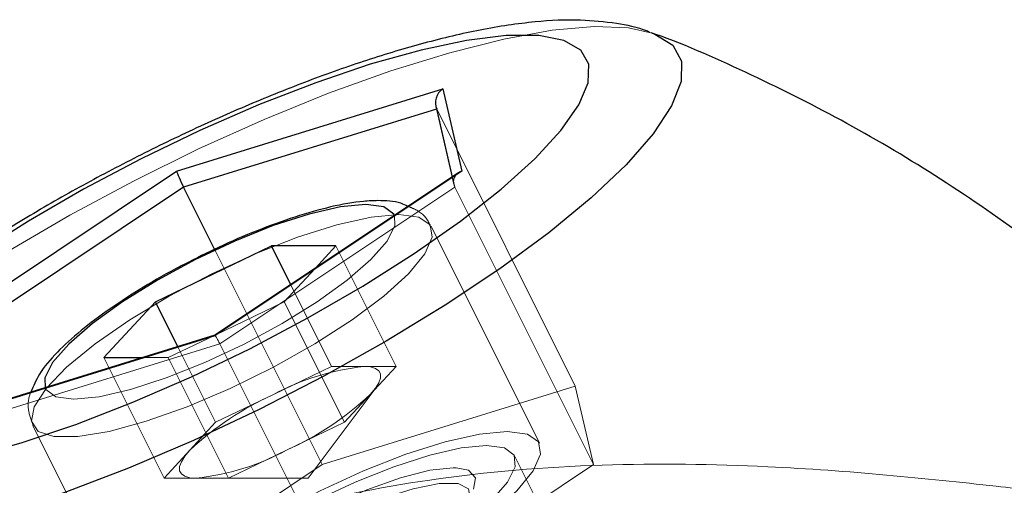
# Model space of a CAD drawing. Units: millimetres. Extents: x 0 to 42, y 0 to 29.8.
# Drawn here: x 12.3 to 12.4, y 17.3 to 17.3 of the extents above; entities that cross this region are included whole.
import ezdxf

# ---------------------------------------------------------------- set-up
doc = ezdxf.new("R2010")
doc.units = ezdxf.units.MM
doc.linetypes.add('HIDDEN', pattern=[0.1905, 0.127, -0.0635])

msp = doc.modelspace()

# ---------------------------------------------------------------- linework, layer by layer
at = {"color": 7, "linetype": 'Continuous', "lineweight": 25}
for p, q in [((12.36231504217855, 17.28987285919806), (12.36244313067561, 17.28982558267337)), ((12.3281304950264, 17.27994796701585), (12.34725725541519, 17.28586580727504)), ((12.34725725541519, 17.28586580727504), (12.3486304950264, 17.27994796701585)), ((12.34674877790057, 17.28463313557639), (12.34793294521129, 17.27953008369255)), ((12.31037697424882, 17.26811228649746), (12.3281304950264, 17.27994796701585)), ((12.34838871141672, 17.2798339278295), (12.33087538286984, 17.26815837546492)), ((12.3486304950264, 17.27994796701585), (12.33087697424882, 17.26811228649747)), ((12.3286304950264, 17.27879326647747), (12.3117429996526, 17.26753493622827)), ((12.33085921278477, 17.27433583096073), (12.3286304950264, 17.27879326647747)), ((12.32660254953493, 17.27056602514152), (12.33493791749006, 17.27457852514152)), ((12.3395711534003, 17.27457852514152), (12.33493791749006, 17.27457852514152)), ((12.33632983996373, 17.27179468019418), (12.33493791749006, 17.27457852514152)), ((12.3395711534003, 17.27457852514152), (12.33807782471717, 17.27296000336314)), ((12.32660254953493, 17.27056602514152), (12.32290041749006, 17.26655352514152)), ((12.32821746152639, 17.2673362011586), (12.32660254953493, 17.27056602514152)), ((12.33087697424882, 17.26811228649747), (12.31175021386003, 17.26219444623827)), ((12.33087591306162, 17.26815872892611), (12.31202553825461, 17.26232640266351)), ((12.33089589005231, 17.2681720469199), (12.33085439084532, 17.26815206992921)), ((12.32290041749006, 17.26655352514152), (12.32568781287334, 17.26655352514152))]:
    msp.add_line(p, q, dxfattribs=at)
at = {"color": 8, "linetype": 'Continuous', "lineweight": 25}
msp.add_line((12.34679945183309, 17.28441476127704), (12.3286304950264, 17.27879326647747), dxfattribs=at)
at = {"color": 7, "linetype": 'HIDDEN', "lineweight": 18}
for p, q in [((12.3468242427133, 17.28442243160207), (12.34679945183309, 17.28441476127704)), ((12.3481304950264, 17.27879326647748), (12.3468242427133, 17.28442243160207)), ((12.35678353485682, 17.26450384731503), (12.3468242427133, 17.28442243160207)), ((12.34793294521129, 17.27953008369255), (12.34805676404941, 17.27899649865818)), ((12.33124299965261, 17.26753493622828), (12.3481304950264, 17.27879326647748)), ((12.35808978716993, 17.25887468219043), (12.3481304950264, 17.27879326647748)), ((12.35420687453902, 17.26040093459383), (12.34641264590496, 17.27598939186195)), ((12.34390128041923, 17.26591827110368), (12.3395711534003, 17.27457852514152)), ((12.33858978716992, 17.25887468219043), (12.33085921278477, 17.27433583096073)), ((12.33807782471717, 17.27296000336314), (12.33586902135543, 17.27056602514152)), ((12.33926804450898, 17.26591827110368), (12.33632983996373, 17.27179468019418)), ((12.33586902135543, 17.27056602514152), (12.33089589005231, 17.2681720469199)), ((12.34019914837435, 17.26190577110368), (12.33586902135543, 17.27056602514152)), ((12.33085439084532, 17.26815206992921), (12.32753365340031, 17.26655352514152)), ((12.3308765218016, 17.26815891727091), (12.33087591306162, 17.26815872892611)), ((12.31304925196571, 17.26190577110367), (12.33124299965261, 17.26753493622828)), ((12.33093267655386, 17.26190577110367), (12.32821746152639, 17.2673362011586)), ((12.34120229179613, 17.24761635194124), (12.33124299965261, 17.26753493622828)), ((12.32723054450898, 17.25789327110368), (12.32290041749006, 17.26655352514152)), ((12.32568781287334, 17.26655352514152), (12.32753365340031, 17.26655352514152)), ((12.33186378041923, 17.25789327110368), (12.32753365340031, 17.26655352514152)), ((12.33510036053142, 17.26391202110367), (12.33926804450898, 17.26591827110368)), ((12.3415846624641, 17.26591827110368), (12.33926804450898, 17.26591827110368)), ((12.34390128041923, 17.26591827110368), (12.3415846624641, 17.26591827110368)), ((12.34390128041923, 17.26591827110368), (12.34205021439679, 17.26391202110367)), ((12.35678353485682, 17.26450384731503), (12.33858978716992, 17.25887468219043)), ((12.35808978716993, 17.25887468219043), (12.35678353485682, 17.26450384731503)), ((12.33093267655386, 17.26190577110367), (12.33510036053142, 17.26391202110367)), ((12.3375721624641, 17.25789327110368), (12.3423871624641, 17.26431327110368)), ((12.34205021439679, 17.26391202110367), (12.34019914837435, 17.26190577110368)), ((12.31779097579297, 17.26167855680595), (12.32558520442703, 17.24609009953783)), ((12.33093267655386, 17.26190577110367), (12.32908161053142, 17.25989952110368)), ((12.34019914837435, 17.26190577110368), (12.33603146439679, 17.25989952110368)), ((12.32908161053142, 17.25989952110368), (12.32723054450898, 17.25789327110368)), ((12.33603146439679, 17.25989952110368), (12.33186378041923, 17.25789327110368)), ((12.35673563904312, 17.25087126963064), (12.35241802015702, 17.25950650740283)), ((12.33858978716992, 17.25887468219043), (12.32170229179613, 17.24761635194123)), ((12.34120229179613, 17.24761635194124), (12.35808978716993, 17.25887468219043)), ((12.32723054450898, 17.25789327110368), (12.3295471624641, 17.25789327110368)), ((12.3295471624641, 17.25789327110368), (12.33186378041923, 17.25789327110368)), ((12.33186378041923, 17.25789327110368), (12.3375721624641, 17.25789327110368))]:
    msp.add_line(p, q, dxfattribs=at)
at = {"color": 7, "linetype": 'HIDDEN', "lineweight": 18, "flags": 128}
for points in [[(12.31197293879755, 17.27162187534784), (12.31606636145754, 17.27422927247543), (12.32044476423884, 17.2767859195838), (12.3250229265117, 17.27924205444513), (12.32971173955506, 17.28154987118815), (12.33441994095645, 17.28366445078507), (12.33905589093112, 17.28554463534934), (12.34352935598611, 17.28715382922708), (12.34775326521263, 17.28846071128989), (12.3516454050222, 17.28943984456498), (12.35513001934068, 17.29007217133691), (12.35813928411404, 17.2903453840843), (12.36061462742646, 17.29025416503182), (12.36231504217855, 17.28987285919806)], [(12.34410181084897, 17.27683397433395), (12.34554102103917, 17.27664693877963), (12.3463518286975, 17.27609457769132), (12.34649632135898, 17.2752027188596), (12.34596774270737, 17.27401306461221), (12.34479080849293, 17.27258124185955), (12.34302055085147, 17.27097420104219), (12.3407397450628, 17.26926708560264), (12.33805503907067, 17.26753971836153), (12.33509196674342, 17.26587286909123), (12.33198907804987, 17.26434447781105), (12.32889146061672, 17.26302601039857), (12.32594395559237, 17.26197911692461), (12.32328438503586, 17.26125274896449), (12.32103710751051, 17.26088087067671), (12.31930720321572, 17.26088087067671), (12.31817556055369, 17.26125274896449), (12.31769509387754, 17.26197911692461), (12.31788826927506, 17.26302601039856), (12.31874605407936, 17.26434447781105), (12.32022833922635, 17.26587286909123), (12.32226581471, 17.26753971836153), (12.32476321044118, 17.26926708560263), (12.32760375097116, 17.27097420104218), (12.33065461578179, 17.27258124185955), (12.33377314982532, 17.27401306461221), (12.33681353391588, 17.2752027188596), (12.33963360307253, 17.27609457769132), (12.3421014939958, 17.27664693877963), (12.34410181084897, 17.27683397433395)], [(12.31867872057016, 17.26438490443581), (12.31873842615838, 17.2642592430662), (12.31944139582958, 17.26374152975625), (12.32073578544518, 17.26356602514152), (12.32255668890497, 17.26374152975625), (12.32481279850603, 17.26425924306621), (12.32739098349228, 17.26509320476424), (12.33016196290294, 17.26620159652851), (12.33298678825977, 17.2675288389677), (12.33572381102391, 17.26900837860383), (12.33823578544518, 17.27056602514152), (12.34039675063699, 17.27212367167921), (12.34209834678123, 17.27360321131534), (12.34325524874197, 17.27493045375453), (12.3438094446241, 17.2760388455188), (12.34378571190014, 17.27676526148512)], [(12.34205021439679, 17.26391202110367), (12.34241322559287, 17.26434842633757), (12.34265907736288, 17.26474303706319), (12.34278356311488, 17.26508910138159), (12.34278455286313, 17.26538069803636), (12.34266202967277, 17.26561283772788), (12.34241808994955, 17.26578154848166), (12.34205690756978, 17.26588394360994), (12.3415846624641, 17.26591827110368)], [(12.35189603948302, 17.26124551706583), (12.34989572262986, 17.26105848151151), (12.34742783170659, 17.2605061204232), (12.34460776254994, 17.25961426159147), (12.34156737845939, 17.25842460734408), (12.33844884441585, 17.25699278459143), (12.33539797960522, 17.25538574377406), (12.33255743907524, 17.25367862833451), (12.33006004334406, 17.25195126109341), (12.32802256786041, 17.25028441182311), (12.32654028271342, 17.24875602054293), (12.32568249790912, 17.24743755313045), (12.3254893225116, 17.24639065965649), (12.32596978918775, 17.24566429169637), (12.32710143184978, 17.2452924134086), (12.32883133614457, 17.2452924134086), (12.33107861366992, 17.24566429169637), (12.33373818422643, 17.24639065965649), (12.33668568925078, 17.24743755313045), (12.33978330668393, 17.24875602054293), (12.34288619537748, 17.25028441182311), (12.34584926770473, 17.25195126109341), (12.34853397369686, 17.25367862833452), (12.35081477948553, 17.25538574377407), (12.35258503712699, 17.25699278459143), (12.35376197134143, 17.25842460734409), (12.35429054999304, 17.25961426159148), (12.35414605733156, 17.2605061204232), (12.35333524967323, 17.26105848151151), (12.35189603948302, 17.26124551706583)], [(12.35039603948302, 17.26024551706583), (12.34857513602324, 17.2600700124511), (12.34631902642218, 17.25955229914114), (12.34374084143593, 17.25871833744311), (12.34096986202526, 17.25760994567884), (12.33814503666844, 17.25628270323965), (12.33540801390429, 17.25480316360352), (12.33289603948302, 17.25324551706583), (12.33073507429121, 17.25168787052813), (12.32903347814697, 17.250208330892), (12.32787657618623, 17.24888108845282), (12.3273223803041, 17.24777269668855), (12.32739868019623, 17.24693873499051), (12.32810164986742, 17.24642102168056), (12.32939603948303, 17.24624551706583), (12.33121694294281, 17.24642102168056), (12.33347305254387, 17.24693873499051), (12.33605123753012, 17.24777269668856), (12.33882221694079, 17.24888108845282), (12.34164704229761, 17.25020833089201), (12.34438406506176, 17.25168787052814), (12.34689603948303, 17.25324551706583), (12.34905700467484, 17.25480316360353), (12.35075860081908, 17.25628270323966), (12.35191550277982, 17.25760994567884), (12.35246969866195, 17.25871833744311), (12.35239339876982, 17.25955229914115), (12.35169042909863, 17.2600700124511), (12.35039603948302, 17.26024551706583)], [(12.32908161053142, 17.25989952110368), (12.32871859933534, 17.25946311586978), (12.32847274756532, 17.25906850514416), (12.32834826181333, 17.25872244082575), (12.32834727206508, 17.25843084417099), (12.32846979525544, 17.25819870447948), (12.32871373497865, 17.25802999372569), (12.32907491735843, 17.25792759859741), (12.3295471624641, 17.25789327110368)], [(12.3482157988629, 17.25864074737359), (12.34799603948303, 17.25864551706583), (12.34632241583241, 17.25846151652779), (12.34421084525368, 17.25792205424627), (12.34180522779223, 17.25706389368424), (12.33926950230259, 17.25594551706583), (12.33677647428639, 17.25464313990938), (12.33449603948303, 17.25324551706583), (12.33258360575573, 17.25184789422228), (12.33116950230259, 17.25054551706583), (12.33035009793701, 17.24942714044742), (12.33019686774136, 17.24902568598926)], [(12.34946384982687, 17.25710869515885), (12.34961084525368, 17.25792205424627), (12.34911766151952, 17.25846151652779), (12.3482157988629, 17.25864074737359)], [(12.33274244964454, 17.2475526967428), (12.33167158613365, 17.24773811030606), (12.33123638436026, 17.24828059972007), (12.33146912124901, 17.24913993102671), (12.33235253576954, 17.25025237155415), (12.33382110910823, 17.25153541667754), (12.33576592389882, 17.25289390880963), (12.33804274212523, 17.25422709480366), (12.34048270259535, 17.25543609835338), (12.34290484460319, 17.25643125319633), (12.3451295289566, 17.25713875325033), (12.34699176099433, 17.25750612647299), (12.34835342748529, 17.25750612647299), (12.34911353985506, 17.25713875325033), (12.34921572404645, 17.25643125319633), (12.34865240152545, 17.25543609835338), (12.34746535134642, 17.25422709480366), (12.34574261159073, 17.25289390880963), (12.34361194998506, 17.25153541667754), (12.34123138795357, 17.25025237155415), (12.33877748089179, 17.24913993102671), (12.33643222386062, 17.24828059972007), (12.33436955384522, 17.24773811030607), (12.33274244964454, 17.2475526967428)]]:
    msp.add_lwpolyline(points, dxfattribs=at)
at = {"color": 7, "linetype": 'Continuous', "lineweight": 25, "flags": 128}
for points in [[(12.34520715295036, 17.27403012675666), (12.34854246832044, 17.27637059980871), (12.35145248984059, 17.27865879056028), (12.35387221243874, 17.28084358461112), (12.35574758351051, 17.2828761772724), (12.35703671036512, 17.28471116378281), (12.35771079603884, 17.28630755357593), (12.35775478257163, 17.28762968594176), (12.35716768737702, 17.28864802662798), (12.35596262519152, 17.28933982758642), (12.35416651511305, 17.28968963512686), (12.35181947927277, 17.28968963512686), (12.348973946573, 17.28933982758642), (12.34569348151215, 17.28864802662797), (12.34205136425888, 17.28762968594175), (12.3381289536942, 17.28630755357593), (12.33401386998854, 17.2847111637828), (12.32979803731192, 17.28287617727239), (12.32557563039987, 17.28084358461112), (12.32144097084549, 17.27865879056028), (12.31748642011092, 17.2763705998087), (12.31380031632486, 17.27403012675665)], [(12.31331398776307, 17.25941222688534), (12.31695610501635, 17.26043056757156), (12.32087851558103, 17.26175269993739), (12.32499359928669, 17.26334908973051), (12.32920943196331, 17.26518407624092), (12.33343183887536, 17.2672166689022), (12.33756649842973, 17.26940146295304), (12.3415210491643, 17.27168965370462), (12.34520715295036, 17.27403012675666)]]:
    msp.add_lwpolyline(points, dxfattribs=at)
at = {"color": 8, "linetype": 'Continuous', "lineweight": 25, "flags": 128}
for points in [[(12.36244313067561, 17.28982558267337), (12.36250786953602, 17.28980028965455), (12.3637821606386, 17.28899259212045), (12.36441269810736, 17.28784679334326), (12.36438720924771, 17.28638519499286), (12.3637061901713, 17.2846362454186), (12.3623828961398, 17.28263398593454), (12.36044308356632, 17.280417388244), (12.3579245086961, 17.27802959589969), (12.35487619272414, 17.2755170845635), (12.35135746765343, 17.27292875741067), (12.34743682146499, 17.27031499328504), (12.3431905650772, 17.26772666613221), (12.3387013470406, 17.26521415479602), (12.33405654487788, 17.2628263624517), (12.32934656437973, 17.26060976476116), (12.32466307995904, 17.2586075052771), (12.32009725031267, 17.25685855570284), (12.31573794412113, 17.25539695735244)], [(12.34173578544518, 17.27756602514152), (12.3399148819854, 17.27739052052679), (12.33765877238433, 17.27687280721684), (12.33508058739808, 17.27603884551879), (12.33230960798742, 17.27493045375453), (12.3294847826306, 17.27360321131534), (12.32674775986645, 17.27212367167921), (12.32423578544518, 17.27056602514152), (12.32207482025336, 17.26900837860382), (12.32037322410913, 17.26752883896769), (12.31921632214839, 17.26620159652851), (12.31866212626626, 17.26509320476424), (12.31867872057016, 17.26438490443581)], [(12.34378571190014, 17.27676526148512), (12.34373314473198, 17.27687280721684), (12.34303017506078, 17.27739052052679), (12.34173578544518, 17.27756602514152)]]:
    msp.add_lwpolyline(points, dxfattribs=at)
at = {"color": 7, "linetype": 'HIDDEN', "lineweight": 18}
for centre, radius, start, end in [((12.34347873379794, 17.24831461467052), 0.01770525984091747, 96.14113324912587, 118.2431142189281), ((12.34388672579701, 17.24421216070528), 0.02157045929730407, 114.0374233907016, 133.3427116612473), ((12.3272450991313, 17.27959938150191), 0.02157045929711085, 294.0374233906164, 313.3427116613367), ((12.32765309113031, 17.27549692753667), 0.0177052598407508, 276.1411332490347, 298.2431142190424)]:
    msp.add_arc(centre, radius, start, end, dxfattribs=at)
at = {"color": 7, "linetype": 'Continuous', "lineweight": 25}
for centre, major_axis, ratio, start_param, end_param in [((12.34769026811708, 17.28499978187126), (0.0005353005119470566, 0.0009319779969523269), 0.8657037084421257, 1.049435387609361, 2.620231714401846), ((12.32856350772829, 17.27908194161207), (-0.0004340542516025891, 0.0009124265523929864), 0.06561429877304048, 0.2905470330183024, 1.861343359835773), ((12.34906350772829, 17.27908194161207), (0.0009749579693689724, -0.0003864622134557294), 0.8482735006276764, 2.329684681370738, 2.610719582873887), ((12.33130998695072, 17.26724626109368), (-0.0004340542516043655, 0.0009124265523929864), 0.06561429877299092, 6.273673175607878, 6.573732340198836)]:
    msp.add_ellipse(centre, major_axis=major_axis, ratio=ratio, start_param=start_param, end_param=end_param, dxfattribs=at)
at = {"color": 7, "linetype": 'HIDDEN', "lineweight": 18}
for centre, major_axis, ratio, start_param, end_param in [((12.34906350772829, 17.27908194161207), (0.0009749579693689724, -0.0003864622134557294), 0.8482735006276764, 2.610719582873887, 3.900481008163565), ((12.33130998695072, 17.26724626109368), (-0.0004340542516043655, 0.0009124265523929864), 0.06561429877299092, 5.002936013423296, 6.273673175607878)]:
    msp.add_ellipse(centre, major_axis=major_axis, ratio=ratio, start_param=start_param, end_param=end_param, dxfattribs=at)
at = {"color": 7, "linetype": 'Continuous', "lineweight": 25}
for points, knots in [([(12.36214101342652, 17.28992023827845), (12.36208056710949, 17.28994733536416), (12.36128632246188, 17.29030338212345), (12.35961584296934, 17.29059986237749), (12.35697391075968, 17.29087616198597), (12.35378315420589, 17.29072388398535), (12.35006667733995, 17.29016828917917), (12.34600917874346, 17.28921365306035), (12.34185707076052, 17.28796988072632), (12.33762774433059, 17.28647553090061), (12.33333957855998, 17.2847561006055), (12.32903458771176, 17.28283773743135), (12.32476753912935, 17.28074950963166), (12.32059955533384, 17.27852293399097), (12.31659253001518, 17.27619027541936), (12.31280476577257, 17.27378208890557), (12.30928682399946, 17.27132255281579), (12.30607676316837, 17.26882402337468), (12.30320022395779, 17.26626894883452), (12.30064505351252, 17.26359260320888), (12.29877905528846, 17.26098625454141), (12.2976313317067, 17.25890498039358), (12.29731810255957, 17.25772591110238), (12.29723766233865, 17.25742311490626)], [0, 0, 0, 0, 0.003029860113680968, 0.03981136149973891, 0.08290897560624517, 0.1358061698967828, 0.1957100262400616, 0.2524122822770903, 0.3064480455926377, 0.3590165959826007, 0.4107727737176897, 0.4620834499299726, 0.5131838500863548, 0.5642524464735392, 0.6154130090942989, 0.6668310729446398, 0.7187360921466134, 0.7714725906961412, 0.8256262465179146, 0.8822977216818902, 0.9435672660174195, 0.9855075377557485, 1, 1, 1, 1]), ([(12.40798192213607, 17.25769975630404), (12.40782966429862, 17.25788764257497), (12.40594250585393, 17.26021639732932), (12.40192093375106, 17.26430191993292), (12.39595200509591, 17.26987261675815), (12.38964370208405, 17.27490569293519), (12.38310417853271, 17.27943256147164), (12.3763764015828, 17.28344957250357), (12.36950160909112, 17.28688116140475), (12.3647798877828, 17.28901145545443), (12.36233113885125, 17.28986242825678), (12.36224361576245, 17.28989284369349)], [0, 0, 0, 0, 0.01278839674572827, 0.1585056724682948, 0.3026065436676953, 0.4450245466365483, 0.5856582629571943, 0.7243599515328558, 0.8609178450941736, 0.995028931044341, 1, 1, 1, 1]), ([(12.34260181084896, 17.27783397433395), (12.34226372578665, 17.27782301718058), (12.34123511846599, 17.27778968057562), (12.33929509049544, 17.27744167319866), (12.3366953132686, 17.27671505534137), (12.33395371560065, 17.27571729602973), (12.33124976150173, 17.27456359264306), (12.32952129863343, 17.27368117639195), (12.32871403408562, 17.27326905104695)], [0, 0, 0, 0, 0.09662391060107131, 0.2939735376558509, 0.4813680275672542, 0.6631825181945501, 0.842692130023478, 1, 1, 1, 1]), ([(12.34476603301988, 17.27741880889829), (12.34459553244267, 17.27749928449601), (12.34391636412507, 17.27781984925429), (12.34316474277891, 17.2778279255427), (12.34260181084896, 17.27783397433395)], [0, 0, 0, 0, 0.251043184426562, 1, 1, 1, 1]), ([(12.32871403408562, 17.27326905104695), (12.32860405059611, 17.27321470493229), (12.32757338276761, 17.27270542129137), (12.32571644264636, 17.27161444090683), (12.32328748359107, 17.27005928196807), (12.32118063778183, 17.26847801716854), (12.31946538717976, 17.26690699689899), (12.3182594329126, 17.2655145693199), (12.317841254197, 17.26450745081515), (12.31765942016975, 17.26406953179439)], [0, 0, 0, 0, 0.01970924123458265, 0.1846975482881647, 0.3501860151655914, 0.5170814228535093, 0.6870352187470957, 0.8639154877085887, 1, 1, 1, 1])]:
    msp.add_open_spline(points, degree=3, knots=knots, dxfattribs=at)
at = {"color": 7, "linetype": 'HIDDEN', "lineweight": 18}
for points, knots in [([(12.34635576237707, 17.27598276093617), (12.34632199150908, 17.27608469835031), (12.34614952464571, 17.27660528982819), (12.34550065246841, 17.27714081870519), (12.34495182150241, 17.27734850395845), (12.34476603301988, 17.27741880889829)], [0, 0, 0, 0, 0.1387206674594169, 0.7084425075465998, 1, 1, 1, 1]), ([(12.31765942016975, 17.26406953179439), (12.31765087429928, 17.26405181172193), (12.31747201554359, 17.26368094369619), (12.31738946198412, 17.2628343622502), (12.31768171443982, 17.26204404792081), (12.3178181325034, 17.26167514374796)], [0, 0, 0, 0, 0.02605834810407873, 0.5453819750787838, 1, 1, 1, 1]), ([(12.39951884651015, 17.25610888236422), (12.39869082289844, 17.25615592561011), (12.39658977620281, 17.25627529425484), (12.39232939250987, 17.25672877990343), (12.38643378918498, 17.25738779010099), (12.3791599368801, 17.25815964642811), (12.36966967847516, 17.25885969544941), (12.35858913923478, 17.25902389209402), (12.34663740593536, 17.25804237603683), (12.33512315334807, 17.25570385267628), (12.32491125093897, 17.2521223854739), (12.31588276352617, 17.24730085216544), (12.30857593523887, 17.24168433110706), (12.30273506402225, 17.23531076617653), (12.29841981994227, 17.22849855217864), (12.29548553724927, 17.22119488855026), (12.29416948449501, 17.21370166006832), (12.29397093287118, 17.20812020091892), (12.29473509688582, 17.20554766883377), (12.29484814401946, 17.20516709951508)], [0, 0, 0, 0, 0.02581899863087544, 0.06551373776218537, 0.1060330669524534, 0.1616520095489445, 0.2185711065038986, 0.2952707568990186, 0.3744905026563417, 0.4466265662553494, 0.5211940121908287, 0.5878791849115789, 0.6567591978692021, 0.719482059124699, 0.7838865229769724, 0.8493141817532327, 0.9163389842670794, 0.9876235495985725, 1, 1, 1, 1])]:
    msp.add_open_spline(points, degree=3, knots=knots, dxfattribs=at)
at = {"color": 8, "linetype": 'Continuous', "lineweight": 25}
msp.add_open_spline([(12.33477608209666, 17.21390005185989), (12.33650153174009, 17.21573690555373), (12.34068728042639, 17.22019290806018), (12.34784255877687, 17.22745777048289), (12.35607822008103, 17.23508519095214), (12.3645673525783, 17.24203415276951), (12.37266458799543, 17.24772115155013), (12.38034721253378, 17.25221037495344), (12.38728427434519, 17.25544719226231), (12.39361750258398, 17.25761773706511), (12.39922289005059, 17.25878828185451), (12.40383446552462, 17.25901612140743), (12.40684359003979, 17.25853280557733), (12.40755947815233, 17.25798754929531), (12.4078334599626, 17.25777887101082)], degree=3, knots=[0, 0, 0, 0, 0.06430913263429537, 0.1560067942084231, 0.2505049813685792, 0.3393218632748997, 0.4312047531555901, 0.5126720192433113, 0.5964830382409616, 0.6785155598657828, 0.7625697451936401, 0.8517162514832686, 0.9432494419998332, 1, 1, 1, 1], dxfattribs=at)

doc.saveas('drawing.dxf')
